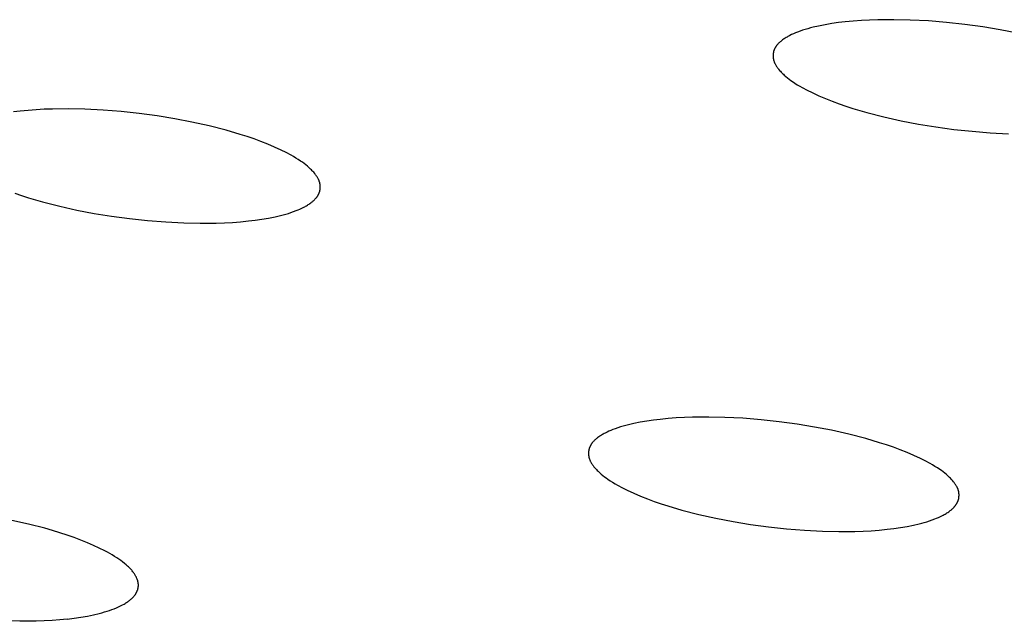
# Model space of a CAD drawing. Units: millimetres. Extents: x -657 to 411, y -1313 to 1410.
# Drawn here: x -469 to -455, y -193 to -185 of the extents above; entities that cross this region are included whole.
import ezdxf

# ---------------------------------------------------------------- set-up
doc = ezdxf.new("R2010")
doc.units = ezdxf.units.MM
doc.header["$MEASUREMENT"] = 0

msp = doc.modelspace()

# ---------------------------------------------------------------- linework, layer by layer
for p, q in [((-458.032, -184.813), (-458.068, -184.823)), ((-457.996, -184.804), (-458.032, -184.813)), ((-457.923, -184.787), (-457.996, -184.804)), ((-457.833, -184.769), (-457.923, -184.787)), ((-457.743, -184.754), (-457.833, -184.769)), ((-457.653, -184.741), (-457.743, -184.754)), ((-457.562, -184.731), (-457.653, -184.741)), ((-457.452, -184.72), (-457.562, -184.731)), ((-457.342, -184.712), (-457.452, -184.72)), ((-457.231, -184.706), (-457.342, -184.712)), ((-457.12, -184.702), (-457.231, -184.706)), ((-456.899, -184.701), (-457.12, -184.702)), ((-456.677, -184.706), (-456.899, -184.701)), ((-456.43, -184.718), (-456.677, -184.706)), ((-456.183, -184.738), (-456.43, -184.718)), ((-455.936, -184.765), (-456.183, -184.738)), ((-455.691, -184.798), (-455.936, -184.765)), ((-455.454, -184.837), (-455.691, -184.798)), ((-458.377, -184.951), (-458.389, -184.959)), ((-458.365, -184.944), (-458.377, -184.951)), ((-458.352, -184.937), (-458.365, -184.944)), ((-458.34, -184.929), (-458.352, -184.937)), ((-458.327, -184.923), (-458.34, -184.929)), ((-458.315, -184.916), (-458.327, -184.923)), ((-458.289, -184.903), (-458.315, -184.916)), ((-458.263, -184.891), (-458.289, -184.903)), ((-458.237, -184.88), (-458.263, -184.891)), ((-458.21, -184.87), (-458.237, -184.88)), ((-458.175, -184.857), (-458.21, -184.87)), ((-458.14, -184.845), (-458.175, -184.857)), ((-458.104, -184.833), (-458.14, -184.845)), ((-458.068, -184.823), (-458.104, -184.833)), ((-455.219, -184.882), (-455.454, -184.837)), ((-458.514, -185.082), (-458.516, -185.087)), ((-458.511, -185.078), (-458.514, -185.082)), ((-458.508, -185.073), (-458.511, -185.078)), ((-458.506, -185.069), (-458.508, -185.073)), ((-458.503, -185.065), (-458.506, -185.069)), ((-458.5, -185.06), (-458.503, -185.065)), ((-458.497, -185.056), (-458.5, -185.06)), ((-458.494, -185.052), (-458.497, -185.056)), ((-458.49, -185.048), (-458.494, -185.052)), ((-458.487, -185.044), (-458.49, -185.048)), ((-458.484, -185.04), (-458.487, -185.044)), ((-458.477, -185.032), (-458.484, -185.04)), ((-458.469, -185.024), (-458.477, -185.032)), ((-458.462, -185.017), (-458.469, -185.024)), ((-458.454, -185.01), (-458.462, -185.017)), ((-458.446, -185.002), (-458.454, -185.01)), ((-458.438, -184.996), (-458.446, -185.002)), ((-458.429, -184.989), (-458.438, -184.996)), ((-458.421, -184.982), (-458.429, -184.989)), ((-458.412, -184.976), (-458.421, -184.982)), ((-458.401, -184.967), (-458.412, -184.976)), ((-458.389, -184.959), (-458.401, -184.967)), ((-458.541, -185.175), (-458.542, -185.179)), ((-458.542, -185.179), (-458.542, -185.184)), ((-458.542, -185.184), (-458.542, -185.188)), ((-458.542, -185.188), (-458.542, -185.193)), ((-458.542, -185.193), (-458.542, -185.197)), ((-458.542, -185.197), (-458.542, -185.202)), ((-458.542, -185.202), (-458.541, -185.206)), ((-458.54, -185.166), (-458.541, -185.17)), ((-458.541, -185.17), (-458.541, -185.175)), ((-458.541, -185.206), (-458.541, -185.21)), ((-458.541, -185.21), (-458.541, -185.215)), ((-458.541, -185.215), (-458.54, -185.219)), ((-458.539, -185.157), (-458.54, -185.161)), ((-458.54, -185.161), (-458.54, -185.166)), ((-458.54, -185.219), (-458.54, -185.224)), ((-458.538, -185.152), (-458.539, -185.157)), ((-458.537, -185.143), (-458.538, -185.148)), ((-458.538, -185.148), (-458.538, -185.152)), ((-458.536, -185.139), (-458.537, -185.143)), ((-458.535, -185.135), (-458.536, -185.139)), ((-458.534, -185.13), (-458.535, -185.135)), ((-458.532, -185.126), (-458.534, -185.13)), ((-458.531, -185.122), (-458.532, -185.126)), ((-458.53, -185.118), (-458.531, -185.122)), ((-458.528, -185.113), (-458.53, -185.118)), ((-458.527, -185.109), (-458.528, -185.113)), ((-458.525, -185.105), (-458.527, -185.109)), ((-458.523, -185.101), (-458.525, -185.105)), ((-458.521, -185.096), (-458.523, -185.101)), ((-458.519, -185.092), (-458.521, -185.096)), ((-458.516, -185.087), (-458.519, -185.092)), ((-458.54, -185.224), (-458.539, -185.228)), ((-458.539, -185.228), (-458.538, -185.233)), ((-458.538, -185.233), (-458.538, -185.237)), ((-458.538, -185.237), (-458.537, -185.241)), ((-458.537, -185.241), (-458.535, -185.247)), ((-458.535, -185.247), (-458.534, -185.252)), ((-458.534, -185.252), (-458.533, -185.257)), ((-458.533, -185.257), (-458.531, -185.262)), ((-458.531, -185.262), (-458.529, -185.267)), ((-458.529, -185.267), (-458.528, -185.272)), ((-458.528, -185.272), (-458.526, -185.277)), ((-458.526, -185.277), (-458.524, -185.282)), ((-458.524, -185.282), (-458.522, -185.287)), ((-458.522, -185.287), (-458.519, -185.292)), ((-458.519, -185.292), (-458.517, -185.297)), ((-458.517, -185.297), (-458.515, -185.301)), ((-458.515, -185.301), (-458.51, -185.311)), ((-458.51, -185.311), (-458.504, -185.32)), ((-458.504, -185.32), (-458.499, -185.329)), ((-458.499, -185.329), (-458.493, -185.339)), ((-458.493, -185.339), (-458.487, -185.348)), ((-458.487, -185.348), (-458.48, -185.356)), ((-458.48, -185.356), (-458.474, -185.365)), ((-458.474, -185.365), (-458.467, -185.373)), ((-458.467, -185.373), (-458.453, -185.39)), ((-458.453, -185.39), (-458.443, -185.401)), ((-458.443, -185.401), (-458.433, -185.412)), ((-458.433, -185.412), (-458.423, -185.422)), ((-458.423, -185.422), (-458.412, -185.433)), ((-458.412, -185.433), (-458.402, -185.443)), ((-458.402, -185.443), (-458.391, -185.453)), ((-458.391, -185.453), (-458.369, -185.472)), ((-458.369, -185.472), (-458.346, -185.49)), ((-458.346, -185.49), (-458.323, -185.508)), ((-458.323, -185.508), (-458.3, -185.526)), ((-458.3, -185.526), (-458.276, -185.542)), ((-458.276, -185.542), (-458.244, -185.563)), ((-458.244, -185.563), (-458.212, -185.584)), ((-458.212, -185.584), (-458.179, -185.603)), ((-458.179, -185.603), (-458.146, -185.622)), ((-458.146, -185.622), (-458.079, -185.658)), ((-458.079, -185.658), (-458.011, -185.692)), ((-458.011, -185.692), (-457.921, -185.734)), ((-457.921, -185.734), (-457.83, -185.772)), ((-457.83, -185.772), (-457.738, -185.809)), ((-457.738, -185.809), (-457.644, -185.843)), ((-457.644, -185.843), (-457.551, -185.875)), ((-457.551, -185.875), (-457.456, -185.906)), ((-468.777, -185.944), (-468.868, -185.954)), ((-468.668, -185.933), (-468.777, -185.944)), ((-468.558, -185.925), (-468.668, -185.933)), ((-468.448, -185.919), (-468.558, -185.925)), ((-468.337, -185.915), (-468.448, -185.919)), ((-468.117, -185.912), (-468.337, -185.915)), ((-467.896, -185.917), (-468.117, -185.912)), ((-467.649, -185.929), (-467.896, -185.917)), ((-467.402, -185.949), (-467.649, -185.929)), ((-467.156, -185.975), (-467.402, -185.949)), ((-466.911, -186.008), (-467.156, -185.975)), ((-466.675, -186.047), (-466.911, -186.008)), ((-457.456, -185.906), (-457.266, -185.962)), ((-457.266, -185.962), (-457.034, -186.021)), ((-457.034, -186.021), (-456.8, -186.074)), ((-466.44, -186.092), (-466.675, -186.047)), ((-466.206, -186.144), (-466.44, -186.092)), ((-465.975, -186.203), (-466.206, -186.144)), ((-456.8, -186.074), (-456.565, -186.119)), ((-456.565, -186.119), (-456.329, -186.157)), ((-465.784, -186.259), (-465.975, -186.203)), ((-465.689, -186.289), (-465.784, -186.259)), ((-465.595, -186.322), (-465.689, -186.289)), ((-456.329, -186.157), (-456.083, -186.191)), ((-456.083, -186.191), (-455.837, -186.217)), ((-455.837, -186.217), (-455.591, -186.237)), ((-455.591, -186.237), (-455.343, -186.25)), ((-465.502, -186.356), (-465.595, -186.322)), ((-465.41, -186.392), (-465.502, -186.356)), ((-465.319, -186.431), (-465.41, -186.392)), ((-465.228, -186.472), (-465.319, -186.431)), ((-465.16, -186.506), (-465.228, -186.472)), ((-465.093, -186.542), (-465.16, -186.506)), ((-465.06, -186.561), (-465.093, -186.542)), ((-465.027, -186.581), (-465.06, -186.561)), ((-464.995, -186.601), (-465.027, -186.581)), ((-464.963, -186.622), (-464.995, -186.601)), ((-464.939, -186.639), (-464.963, -186.622)), ((-464.916, -186.656), (-464.939, -186.639)), ((-464.892, -186.674), (-464.916, -186.656)), ((-464.87, -186.693), (-464.892, -186.674)), ((-464.848, -186.712), (-464.87, -186.693)), ((-464.837, -186.722), (-464.848, -186.712)), ((-464.827, -186.732), (-464.837, -186.722)), ((-464.816, -186.742), (-464.827, -186.732)), ((-464.806, -186.753), (-464.816, -186.742)), ((-464.796, -186.763), (-464.806, -186.753)), ((-464.786, -186.774), (-464.796, -186.763)), ((-464.772, -186.791), (-464.786, -186.774)), ((-464.765, -186.8), (-464.772, -186.791)), ((-464.759, -186.808), (-464.765, -186.8)), ((-464.752, -186.817), (-464.759, -186.808)), ((-464.746, -186.826), (-464.752, -186.817)), ((-464.74, -186.835), (-464.746, -186.826)), ((-464.734, -186.844), (-464.74, -186.835)), ((-464.729, -186.854), (-464.734, -186.844)), ((-464.724, -186.863), (-464.729, -186.854)), ((-464.721, -186.868), (-464.724, -186.863)), ((-464.719, -186.873), (-464.721, -186.868)), ((-464.717, -186.878), (-464.719, -186.873)), ((-464.715, -186.883), (-464.717, -186.878)), ((-464.713, -186.888), (-464.715, -186.883)), ((-464.711, -186.893), (-464.713, -186.888)), ((-464.709, -186.898), (-464.711, -186.893)), ((-464.707, -186.903), (-464.709, -186.898)), ((-464.706, -186.908), (-464.707, -186.903)), ((-464.704, -186.913), (-464.706, -186.908)), ((-464.703, -186.918), (-464.704, -186.913)), ((-464.702, -186.923), (-464.703, -186.918)), ((-464.701, -186.928), (-464.702, -186.923)), ((-464.7, -186.932), (-464.701, -186.928)), ((-464.699, -186.936), (-464.7, -186.932)), ((-464.698, -186.941), (-464.699, -186.936)), ((-464.698, -186.945), (-464.698, -186.941)), ((-464.697, -186.95), (-464.698, -186.945)), ((-464.697, -186.954), (-464.697, -186.95)), ((-464.696, -186.959), (-464.697, -186.954)), ((-464.696, -186.963), (-464.696, -186.959)), ((-468.849, -187.058), (-468.755, -187.09)), ((-468.755, -187.09), (-468.66, -187.121)), ((-464.731, -187.096), (-464.729, -187.091)), ((-464.729, -187.091), (-464.726, -187.087)), ((-464.726, -187.087), (-464.723, -187.083)), ((-464.723, -187.083), (-464.721, -187.078)), ((-464.721, -187.078), (-464.719, -187.073)), ((-464.719, -187.073), (-464.716, -187.069)), ((-464.716, -187.069), (-464.714, -187.064)), ((-464.714, -187.064), (-464.713, -187.06)), ((-464.713, -187.06), (-464.711, -187.056)), ((-464.711, -187.056), (-464.709, -187.051)), ((-464.709, -187.051), (-464.708, -187.047)), ((-464.708, -187.047), (-464.707, -187.043)), ((-464.707, -187.043), (-464.705, -187.039)), ((-464.705, -187.039), (-464.704, -187.034)), ((-464.704, -187.034), (-464.703, -187.03)), ((-464.703, -187.03), (-464.702, -187.026)), ((-464.702, -187.026), (-464.701, -187.021)), ((-464.701, -187.021), (-464.7, -187.017)), ((-464.7, -187.017), (-464.699, -187.013)), ((-464.699, -187.008), (-464.698, -187.004)), ((-464.699, -187.013), (-464.699, -187.008)), ((-464.698, -187.004), (-464.697, -186.999)), ((-464.697, -186.99), (-464.696, -186.986)), ((-464.697, -186.995), (-464.697, -186.99)), ((-464.697, -186.999), (-464.697, -186.995)), ((-464.696, -186.968), (-464.696, -186.963)), ((-464.696, -186.972), (-464.696, -186.968)), ((-464.696, -186.977), (-464.696, -186.972)), ((-464.696, -186.981), (-464.696, -186.977)), ((-464.696, -186.986), (-464.696, -186.981)), ((-468.66, -187.121), (-468.47, -187.176)), ((-468.47, -187.176), (-468.238, -187.236)), ((-464.884, -187.229), (-464.871, -187.222)), ((-464.871, -187.222), (-464.859, -187.214)), ((-464.859, -187.214), (-464.847, -187.206)), ((-464.847, -187.206), (-464.836, -187.198)), ((-464.836, -187.198), (-464.824, -187.189)), ((-464.824, -187.189), (-464.815, -187.183)), ((-464.815, -187.183), (-464.807, -187.176)), ((-464.807, -187.176), (-464.799, -187.17)), ((-464.799, -187.17), (-464.791, -187.163)), ((-464.791, -187.163), (-464.783, -187.156)), ((-464.783, -187.156), (-464.775, -187.148)), ((-464.775, -187.148), (-464.768, -187.141)), ((-464.768, -187.141), (-464.76, -187.133)), ((-464.76, -187.133), (-464.753, -187.125)), ((-464.753, -187.125), (-464.75, -187.121)), ((-464.75, -187.121), (-464.747, -187.117)), ((-464.747, -187.117), (-464.743, -187.113)), ((-464.743, -187.113), (-464.74, -187.109)), ((-464.74, -187.109), (-464.737, -187.105)), ((-464.737, -187.105), (-464.734, -187.1)), ((-464.734, -187.1), (-464.731, -187.096)), ((-468.238, -187.236), (-468.005, -187.288)), ((-468.005, -187.288), (-467.77, -187.333)), ((-467.77, -187.333), (-467.534, -187.371)), ((-465.238, -187.362), (-465.202, -187.353)), ((-465.202, -187.353), (-465.166, -187.343)), ((-465.166, -187.343), (-465.13, -187.333)), ((-465.13, -187.333), (-465.095, -187.321)), ((-465.095, -187.321), (-465.06, -187.309)), ((-465.06, -187.309), (-465.025, -187.296)), ((-465.025, -187.296), (-464.998, -187.285)), ((-464.998, -187.285), (-464.972, -187.274)), ((-464.972, -187.274), (-464.946, -187.262)), ((-464.946, -187.262), (-464.921, -187.25)), ((-464.921, -187.25), (-464.908, -187.243)), ((-464.908, -187.243), (-464.896, -187.236)), ((-464.896, -187.236), (-464.884, -187.229)), ((-467.534, -187.371), (-467.289, -187.404)), ((-467.289, -187.404), (-467.043, -187.431)), ((-467.043, -187.431), (-466.797, -187.45)), ((-466.797, -187.45), (-466.551, -187.462)), ((-466.551, -187.462), (-466.33, -187.467)), ((-466.33, -187.467), (-466.11, -187.465)), ((-466.11, -187.465), (-465.999, -187.461)), ((-465.999, -187.461), (-465.889, -187.455)), ((-465.889, -187.455), (-465.779, -187.447)), ((-465.779, -187.447), (-465.67, -187.436)), ((-465.67, -187.436), (-465.58, -187.425)), ((-465.58, -187.425), (-465.49, -187.412)), ((-465.49, -187.412), (-465.4, -187.397)), ((-465.4, -187.397), (-465.311, -187.379)), ((-465.311, -187.379), (-465.238, -187.362)), ((-460.346, -190.172), (-460.435, -190.19)), ((-460.257, -190.157), (-460.346, -190.172)), ((-460.167, -190.144), (-460.257, -190.157)), ((-460.077, -190.133), (-460.167, -190.144)), ((-459.967, -190.123), (-460.077, -190.133)), ((-459.857, -190.114), (-459.967, -190.123)), ((-459.747, -190.108), (-459.857, -190.114)), ((-459.637, -190.104), (-459.747, -190.108)), ((-459.417, -190.102), (-459.637, -190.104)), ((-459.197, -190.107), (-459.417, -190.102)), ((-458.951, -190.119), (-459.197, -190.107)), ((-458.705, -190.139), (-458.951, -190.119)), ((-458.46, -190.165), (-458.705, -190.139)), ((-458.216, -190.199), (-458.46, -190.165)), ((-460.774, -190.295), (-460.799, -190.307)), ((-460.748, -190.284), (-460.774, -190.295)), ((-460.721, -190.273), (-460.748, -190.284)), ((-460.686, -190.26), (-460.721, -190.273)), ((-460.651, -190.248), (-460.686, -190.26)), ((-460.616, -190.236), (-460.651, -190.248)), ((-460.58, -190.226), (-460.616, -190.236)), ((-460.544, -190.216), (-460.58, -190.226)), ((-460.508, -190.207), (-460.544, -190.216)), ((-460.435, -190.19), (-460.508, -190.207)), ((-457.98, -190.237), (-458.216, -190.199)), ((-457.746, -190.282), (-457.98, -190.237)), ((-457.514, -190.334), (-457.746, -190.282)), ((-460.986, -190.436), (-460.993, -190.444)), ((-460.979, -190.428), (-460.986, -190.436)), ((-460.971, -190.421), (-460.979, -190.428)), ((-460.963, -190.413), (-460.971, -190.421)), ((-460.955, -190.406), (-460.963, -190.413)), ((-460.947, -190.399), (-460.955, -190.406)), ((-460.939, -190.393), (-460.947, -190.399)), ((-460.931, -190.386), (-460.939, -190.393)), ((-460.922, -190.38), (-460.931, -190.386)), ((-460.91, -190.371), (-460.922, -190.38)), ((-460.899, -190.363), (-460.91, -190.371)), ((-460.887, -190.355), (-460.899, -190.363)), ((-460.875, -190.347), (-460.887, -190.355)), ((-460.862, -190.34), (-460.875, -190.347)), ((-460.85, -190.333), (-460.862, -190.34)), ((-460.837, -190.326), (-460.85, -190.333)), ((-460.825, -190.319), (-460.837, -190.326)), ((-460.799, -190.307), (-460.825, -190.319)), ((-457.283, -190.394), (-457.514, -190.334)), ((-457.093, -190.45), (-457.283, -190.394)), ((-461.049, -190.57), (-461.05, -190.574)), ((-461.048, -190.561), (-461.049, -190.565)), ((-461.049, -190.565), (-461.049, -190.57)), ((-461.047, -190.556), (-461.048, -190.561)), ((-461.046, -190.552), (-461.047, -190.556)), ((-461.045, -190.543), (-461.046, -190.548)), ((-461.046, -190.548), (-461.046, -190.552)), ((-461.043, -190.539), (-461.045, -190.543)), ((-461.042, -190.535), (-461.043, -190.539)), ((-461.041, -190.53), (-461.042, -190.535)), ((-461.04, -190.526), (-461.041, -190.53)), ((-461.038, -190.522), (-461.04, -190.526)), ((-461.037, -190.517), (-461.038, -190.522)), ((-461.035, -190.513), (-461.037, -190.517)), ((-461.034, -190.509), (-461.035, -190.513)), ((-461.032, -190.505), (-461.034, -190.509)), ((-461.03, -190.5), (-461.032, -190.505)), ((-461.028, -190.496), (-461.03, -190.5)), ((-461.025, -190.491), (-461.028, -190.496)), ((-461.023, -190.486), (-461.025, -190.491)), ((-461.02, -190.482), (-461.023, -190.486)), ((-461.018, -190.478), (-461.02, -190.482)), ((-461.015, -190.473), (-461.018, -190.478)), ((-461.012, -190.469), (-461.015, -190.473)), ((-461.009, -190.464), (-461.012, -190.469)), ((-461.006, -190.46), (-461.009, -190.464)), ((-461.003, -190.456), (-461.006, -190.46)), ((-460.999, -190.452), (-461.003, -190.456)), ((-460.996, -190.448), (-460.999, -190.452)), ((-460.993, -190.444), (-460.996, -190.448)), ((-456.999, -190.48), (-457.093, -190.45)), ((-456.906, -190.512), (-456.999, -190.48)), ((-456.813, -190.547), (-456.906, -190.512)), ((-456.721, -190.583), (-456.813, -190.547)), ((-461.05, -190.588), (-461.051, -190.592)), ((-461.051, -190.592), (-461.051, -190.597)), ((-461.051, -190.597), (-461.051, -190.601)), ((-461.051, -190.601), (-461.05, -190.606)), ((-461.05, -190.574), (-461.05, -190.579)), ((-461.05, -190.579), (-461.05, -190.583)), ((-461.05, -190.583), (-461.05, -190.588)), ((-461.05, -190.606), (-461.05, -190.61)), ((-461.05, -190.61), (-461.05, -190.615)), ((-461.05, -190.615), (-461.049, -190.619)), ((-461.049, -190.619), (-461.049, -190.624)), ((-461.049, -190.624), (-461.048, -190.628)), ((-461.048, -190.628), (-461.048, -190.633)), ((-461.048, -190.633), (-461.047, -190.637)), ((-461.047, -190.637), (-461.046, -190.641)), ((-461.046, -190.641), (-461.045, -190.646)), ((-461.045, -190.646), (-461.044, -190.651)), ((-461.044, -190.651), (-461.043, -190.656)), ((-461.043, -190.656), (-461.041, -190.661)), ((-461.041, -190.661), (-461.04, -190.666)), ((-461.04, -190.666), (-461.038, -190.671)), ((-461.038, -190.671), (-461.036, -190.676)), ((-461.036, -190.676), (-461.034, -190.681)), ((-461.034, -190.681), (-461.032, -190.686)), ((-461.032, -190.686), (-461.03, -190.691)), ((-461.03, -190.691), (-461.028, -190.696)), ((-461.028, -190.696), (-461.026, -190.701)), ((-461.026, -190.701), (-461.023, -190.706)), ((-461.023, -190.706), (-461.018, -190.715)), ((-456.63, -190.622), (-456.721, -190.583)), ((-456.54, -190.663), (-456.63, -190.622)), ((-456.473, -190.697), (-456.54, -190.663)), ((-456.406, -190.734), (-456.473, -190.697)), ((-461.018, -190.715), (-461.013, -190.725)), ((-461.013, -190.725), (-461.008, -190.734)), ((-461.008, -190.734), (-461.002, -190.743)), ((-461.002, -190.743), (-460.995, -190.752)), ((-460.995, -190.752), (-460.989, -190.761)), ((-460.989, -190.761), (-460.982, -190.769)), ((-460.982, -190.769), (-460.976, -190.778)), ((-460.976, -190.778), (-460.962, -190.795)), ((-460.962, -190.795), (-460.952, -190.806)), ((-460.952, -190.806), (-460.942, -190.816)), ((-460.942, -190.816), (-460.932, -190.827)), ((-460.932, -190.827), (-460.921, -190.837)), ((-460.921, -190.837), (-460.911, -190.847)), ((-456.373, -190.753), (-456.406, -190.734)), ((-456.341, -190.772), (-456.373, -190.753)), ((-456.309, -190.793), (-456.341, -190.772)), ((-456.277, -190.814), (-456.309, -190.793)), ((-456.254, -190.83), (-456.277, -190.814)), ((-456.23, -190.848), (-456.254, -190.83)), ((-460.911, -190.847), (-460.9, -190.857)), ((-460.9, -190.857), (-460.878, -190.877)), ((-460.878, -190.877), (-460.856, -190.895)), ((-460.856, -190.895), (-460.833, -190.913)), ((-460.833, -190.913), (-460.81, -190.93)), ((-460.81, -190.93), (-460.786, -190.947)), ((-460.786, -190.947), (-460.754, -190.968)), ((-460.754, -190.968), (-460.722, -190.988)), ((-456.207, -190.865), (-456.23, -190.848)), ((-456.185, -190.884), (-456.207, -190.865)), ((-456.163, -190.903), (-456.185, -190.884)), ((-456.153, -190.913), (-456.163, -190.903)), ((-456.142, -190.923), (-456.153, -190.913)), ((-456.132, -190.933), (-456.142, -190.923)), ((-456.122, -190.944), (-456.132, -190.933)), ((-456.112, -190.955), (-456.122, -190.944)), ((-456.102, -190.966), (-456.112, -190.955)), ((-456.088, -190.982), (-456.102, -190.966)), ((-460.722, -190.988), (-460.69, -191.008)), ((-460.69, -191.008), (-460.657, -191.027)), ((-460.657, -191.027), (-460.59, -191.063)), ((-460.59, -191.063), (-460.523, -191.097)), ((-460.523, -191.097), (-460.433, -191.138)), ((-456.082, -190.991), (-456.088, -190.982)), ((-456.075, -191), (-456.082, -190.991)), ((-456.069, -191.008), (-456.075, -191)), ((-456.062, -191.017), (-456.069, -191.008)), ((-456.057, -191.026), (-456.062, -191.017)), ((-456.051, -191.036), (-456.057, -191.026)), ((-456.046, -191.045), (-456.051, -191.036)), ((-456.041, -191.055), (-456.046, -191.045)), ((-456.038, -191.059), (-456.041, -191.055)), ((-456.036, -191.064), (-456.038, -191.059)), ((-456.034, -191.069), (-456.036, -191.064)), ((-456.032, -191.074), (-456.034, -191.069)), ((-456.03, -191.079), (-456.032, -191.074)), ((-456.028, -191.084), (-456.03, -191.079)), ((-456.026, -191.089), (-456.028, -191.084)), ((-456.025, -191.094), (-456.026, -191.089)), ((-456.023, -191.099), (-456.025, -191.094)), ((-456.022, -191.104), (-456.023, -191.099)), ((-456.02, -191.109), (-456.022, -191.104)), ((-460.433, -191.138), (-460.342, -191.177)), ((-460.342, -191.177), (-460.25, -191.214)), ((-460.25, -191.214), (-460.158, -191.248)), ((-456.028, -191.243), (-456.027, -191.239)), ((-456.027, -191.239), (-456.025, -191.234)), ((-456.025, -191.234), (-456.024, -191.23)), ((-456.024, -191.23), (-456.023, -191.226)), ((-456.023, -191.226), (-456.022, -191.222)), ((-456.022, -191.222), (-456.02, -191.217)), ((-456.019, -191.115), (-456.02, -191.109)), ((-456.02, -191.217), (-456.019, -191.213)), ((-456.018, -191.119), (-456.019, -191.115)), ((-456.019, -191.208), (-456.018, -191.204)), ((-456.019, -191.213), (-456.019, -191.208)), ((-456.017, -191.123), (-456.018, -191.119)), ((-456.018, -191.204), (-456.017, -191.2)), ((-456.017, -191.128), (-456.017, -191.123)), ((-456.016, -191.132), (-456.017, -191.128)), ((-456.017, -191.2), (-456.016, -191.195)), ((-456.016, -191.137), (-456.016, -191.132)), ((-456.015, -191.141), (-456.016, -191.137)), ((-456.016, -191.191), (-456.015, -191.186)), ((-456.016, -191.195), (-456.016, -191.191)), ((-456.015, -191.146), (-456.015, -191.141)), ((-456.014, -191.15), (-456.015, -191.146)), ((-456.015, -191.177), (-456.014, -191.173)), ((-456.015, -191.182), (-456.015, -191.177)), ((-456.015, -191.186), (-456.015, -191.182)), ((-456.014, -191.155), (-456.014, -191.15)), ((-456.014, -191.159), (-456.014, -191.155)), ((-456.014, -191.164), (-456.014, -191.159)), ((-456.014, -191.168), (-456.014, -191.164)), ((-456.014, -191.173), (-456.014, -191.168)), ((-460.158, -191.248), (-460.064, -191.28)), ((-460.064, -191.28), (-459.97, -191.31)), ((-459.97, -191.31), (-459.781, -191.366)), ((-459.781, -191.366), (-459.55, -191.426)), ((-456.144, -191.381), (-456.135, -191.374)), ((-456.135, -191.374), (-456.127, -191.368)), ((-456.127, -191.368), (-456.118, -191.361)), ((-456.118, -191.361), (-456.11, -191.354)), ((-456.11, -191.354), (-456.102, -191.347)), ((-456.102, -191.347), (-456.095, -191.34)), ((-456.095, -191.34), (-456.087, -191.332)), ((-456.087, -191.332), (-456.08, -191.324)), ((-456.08, -191.324), (-456.073, -191.317)), ((-456.073, -191.317), (-456.069, -191.313)), ((-456.069, -191.313), (-456.066, -191.308)), ((-456.066, -191.308), (-456.063, -191.304)), ((-456.063, -191.304), (-456.06, -191.3)), ((-456.06, -191.3), (-456.057, -191.296)), ((-456.057, -191.296), (-456.054, -191.292)), ((-456.054, -191.292), (-456.051, -191.287)), ((-456.051, -191.287), (-456.048, -191.283)), ((-456.048, -191.283), (-456.045, -191.278)), ((-456.045, -191.278), (-456.043, -191.274)), ((-456.043, -191.274), (-456.04, -191.269)), ((-456.04, -191.269), (-456.038, -191.265)), ((-456.038, -191.265), (-456.035, -191.26)), ((-456.035, -191.26), (-456.033, -191.255)), ((-456.033, -191.255), (-456.031, -191.251)), ((-456.031, -191.251), (-456.03, -191.247)), ((-456.03, -191.247), (-456.028, -191.243)), ((-468.661, -191.557), (-468.89, -191.506)), ((-459.55, -191.426), (-459.318, -191.478)), ((-459.318, -191.478), (-459.084, -191.523)), ((-456.415, -191.512), (-456.38, -191.5)), ((-456.38, -191.5), (-456.345, -191.487)), ((-456.345, -191.487), (-456.319, -191.477)), ((-456.319, -191.477), (-456.292, -191.465)), ((-456.292, -191.465), (-456.267, -191.453)), ((-456.267, -191.453), (-456.241, -191.441)), ((-456.241, -191.441), (-456.229, -191.434)), ((-456.229, -191.434), (-456.216, -191.427)), ((-456.216, -191.427), (-456.204, -191.42)), ((-456.204, -191.42), (-456.191, -191.413)), ((-456.191, -191.413), (-456.179, -191.405)), ((-456.179, -191.405), (-456.167, -191.397)), ((-456.167, -191.397), (-456.155, -191.389)), ((-456.155, -191.389), (-456.144, -191.381)), ((-468.442, -191.614), (-468.661, -191.557)), ((-468.337, -191.644), (-468.442, -191.614)), ((-468.235, -191.675), (-468.337, -191.644)), ((-459.084, -191.523), (-458.849, -191.562)), ((-458.849, -191.562), (-458.605, -191.595)), ((-458.605, -191.595), (-458.36, -191.621)), ((-458.36, -191.621), (-458.115, -191.641)), ((-458.115, -191.641), (-457.869, -191.653)), ((-457.209, -191.646), (-457.099, -191.638)), ((-457.099, -191.638), (-456.99, -191.627)), ((-456.99, -191.627), (-456.9, -191.616)), ((-456.9, -191.616), (-456.81, -191.603)), ((-456.81, -191.603), (-456.72, -191.588)), ((-456.72, -191.588), (-456.631, -191.571)), ((-456.631, -191.571), (-456.558, -191.554)), ((-456.558, -191.554), (-456.522, -191.544)), ((-456.522, -191.544), (-456.486, -191.534)), ((-456.486, -191.534), (-456.451, -191.524)), ((-456.451, -191.524), (-456.415, -191.512)), ((-468.136, -191.708), (-468.235, -191.675)), ((-468.041, -191.741), (-468.136, -191.708)), ((-467.949, -191.775), (-468.041, -191.741)), ((-467.862, -191.81), (-467.949, -191.775)), ((-457.869, -191.653), (-457.649, -191.658)), ((-457.649, -191.658), (-457.429, -191.656)), ((-457.429, -191.656), (-457.319, -191.652)), ((-457.319, -191.652), (-457.209, -191.646)), ((-467.779, -191.846), (-467.862, -191.81)), ((-467.7, -191.883), (-467.779, -191.846)), ((-467.625, -191.92), (-467.7, -191.883)), ((-467.59, -191.939), (-467.625, -191.92)), ((-467.556, -191.958), (-467.59, -191.939)), ((-467.524, -191.976), (-467.556, -191.958)), ((-467.493, -191.995), (-467.524, -191.976)), ((-467.463, -192.014), (-467.493, -191.995)), ((-467.435, -192.033), (-467.463, -192.014)), ((-467.408, -192.052), (-467.435, -192.033)), ((-467.383, -192.071), (-467.408, -192.052)), ((-467.359, -192.09), (-467.383, -192.071)), ((-467.336, -192.109), (-467.359, -192.09)), ((-467.315, -192.128), (-467.336, -192.109)), ((-467.305, -192.138), (-467.315, -192.128)), ((-467.295, -192.147), (-467.305, -192.138)), ((-467.285, -192.157), (-467.295, -192.147)), ((-467.276, -192.166), (-467.285, -192.157)), ((-467.268, -192.175), (-467.276, -192.166)), ((-467.259, -192.185), (-467.268, -192.175)), ((-467.251, -192.194), (-467.259, -192.185)), ((-467.244, -192.204), (-467.251, -192.194)), ((-467.237, -192.213), (-467.244, -192.204)), ((-467.23, -192.222), (-467.237, -192.213)), ((-467.223, -192.232), (-467.23, -192.222)), ((-467.217, -192.241), (-467.223, -192.232)), ((-467.211, -192.25), (-467.217, -192.241)), ((-467.206, -192.26), (-467.211, -192.25)), ((-467.201, -192.269), (-467.206, -192.26)), ((-467.196, -192.278), (-467.201, -192.269)), ((-467.192, -192.288), (-467.196, -192.278)), ((-467.188, -192.297), (-467.192, -192.288)), ((-467.184, -192.306), (-467.188, -192.297)), ((-467.183, -192.311), (-467.184, -192.306)), ((-467.181, -192.315), (-467.183, -192.311)), ((-467.18, -192.32), (-467.181, -192.315)), ((-467.178, -192.324), (-467.18, -192.32)), ((-467.177, -192.329), (-467.178, -192.324)), ((-467.178, -192.449), (-467.177, -192.444)), ((-467.176, -192.333), (-467.177, -192.329)), ((-467.177, -192.444), (-467.176, -192.44)), ((-467.175, -192.338), (-467.176, -192.333)), ((-467.176, -192.44), (-467.175, -192.436)), ((-467.174, -192.342), (-467.175, -192.338)), ((-467.175, -192.436), (-467.174, -192.431)), ((-467.173, -192.347), (-467.174, -192.342)), ((-467.174, -192.431), (-467.173, -192.427)), ((-467.172, -192.351), (-467.173, -192.347)), ((-467.173, -192.427), (-467.172, -192.423)), ((-467.171, -192.356), (-467.172, -192.351)), ((-467.172, -192.423), (-467.171, -192.418)), ((-467.171, -192.36), (-467.171, -192.356)), ((-467.17, -192.365), (-467.171, -192.36)), ((-467.171, -192.414), (-467.17, -192.409)), ((-467.171, -192.418), (-467.171, -192.414)), ((-467.17, -192.369), (-467.17, -192.365)), ((-467.169, -192.374), (-467.17, -192.369)), ((-467.17, -192.405), (-467.169, -192.401)), ((-467.17, -192.409), (-467.17, -192.405)), ((-467.169, -192.378), (-467.169, -192.374)), ((-467.169, -192.383), (-467.169, -192.378)), ((-467.169, -192.387), (-467.169, -192.383)), ((-467.169, -192.392), (-467.169, -192.387)), ((-467.169, -192.396), (-467.169, -192.392)), ((-467.169, -192.401), (-467.169, -192.396)), ((-467.279, -192.586), (-467.27, -192.578)), ((-467.27, -192.578), (-467.261, -192.571)), ((-467.261, -192.571), (-467.253, -192.563)), ((-467.253, -192.563), (-467.246, -192.555)), ((-467.246, -192.555), (-467.238, -192.548)), ((-467.238, -192.548), (-467.231, -192.54)), ((-467.231, -192.54), (-467.224, -192.532)), ((-467.224, -192.532), (-467.218, -192.524)), ((-467.218, -192.524), (-467.212, -192.516)), ((-467.212, -192.516), (-467.209, -192.512)), ((-467.209, -192.512), (-467.207, -192.508)), ((-467.207, -192.508), (-467.204, -192.503)), ((-467.204, -192.503), (-467.202, -192.499)), ((-467.202, -192.499), (-467.199, -192.495)), ((-467.199, -192.495), (-467.197, -192.491)), ((-467.197, -192.491), (-467.194, -192.487)), ((-467.194, -192.487), (-467.192, -192.483)), ((-467.192, -192.483), (-467.19, -192.478)), ((-467.19, -192.478), (-467.188, -192.474)), ((-467.188, -192.474), (-467.186, -192.47)), ((-467.186, -192.47), (-467.185, -192.466)), ((-467.185, -192.466), (-467.183, -192.461)), ((-467.183, -192.461), (-467.181, -192.457)), ((-467.181, -192.457), (-467.18, -192.453)), ((-467.18, -192.453), (-467.178, -192.449)), ((-467.528, -192.718), (-467.497, -192.707)), ((-467.497, -192.707), (-467.467, -192.695)), ((-467.467, -192.695), (-467.439, -192.682)), ((-467.439, -192.682), (-467.412, -192.669)), ((-467.412, -192.669), (-467.386, -192.656)), ((-467.386, -192.656), (-467.362, -192.643)), ((-467.362, -192.643), (-467.35, -192.636)), ((-467.35, -192.636), (-467.339, -192.629)), ((-467.339, -192.629), (-467.328, -192.622)), ((-467.328, -192.622), (-467.318, -192.615)), ((-467.318, -192.615), (-467.307, -192.608)), ((-467.307, -192.608), (-467.297, -192.601)), ((-467.297, -192.601), (-467.288, -192.593)), ((-467.288, -192.593), (-467.279, -192.586)), ((-468.138, -192.847), (-468.238, -192.857)), ((-468.138, -192.847), (-468.041, -192.835)), ((-468.041, -192.835), (-467.95, -192.822)), ((-467.95, -192.822), (-467.862, -192.806)), ((-467.862, -192.806), (-467.779, -192.79)), ((-467.779, -192.79), (-467.701, -192.771)), ((-467.701, -192.771), (-467.664, -192.761)), ((-467.664, -192.761), (-467.628, -192.751)), ((-467.628, -192.751), (-467.593, -192.741)), ((-467.593, -192.741), (-467.56, -192.73)), ((-467.56, -192.73), (-467.528, -192.718)), ((-468.781, -192.878), (-469.014, -192.873)), ((-468.556, -192.875), (-468.781, -192.878)), ((-468.447, -192.871), (-468.556, -192.875)), ((-468.341, -192.865), (-468.447, -192.871)), ((-468.238, -192.857), (-468.341, -192.865))]:
    msp.add_line(p, q)

doc.saveas('drawing.dxf')
